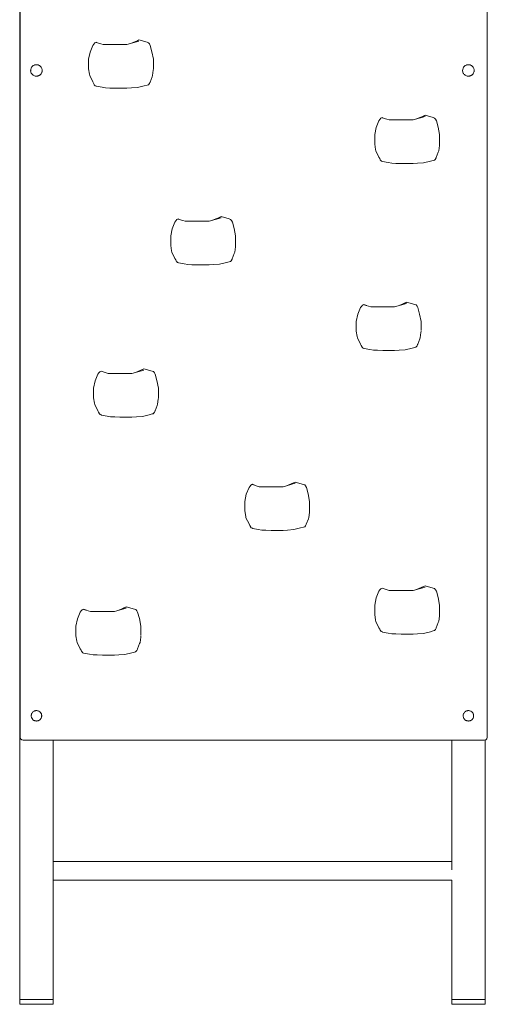
# Model space of a CAD drawing. Units: inches. Extents: x 54 to 156, y -210 to -86.
# Drawn here: x 103 to 107, y -210 to -202 of the extents above; entities that cross this region are included whole.
import ezdxf

# ---------------------------------------------------------------- set-up
doc = ezdxf.new("R2010")
doc.units = ezdxf.units.IN
doc.header["$MEASUREMENT"] = 0
doc.layers.add('_U+0421_U+043B_U+043E_U+0439 1', color=7, linetype='Continuous')

# ---------------------------------------------------------------- blocks, each defined once
blk = doc.blocks.new('block 75')
at = {"layer": '_U+0421_U+043B_U+043E_U+0439 1', "color": 250, "lineweight": 20, "true_color": 0x231f20}
for points in [[(103.4556, -209.1471), (106.8762, -209.1471)], [(103.4556, -209.3055), (106.8762, -209.3055)]]:
    blk.add_lwpolyline(points, dxfattribs=at)
blk = doc.blocks.new('block 77')
at = {"layer": '_U+0421_U+043B_U+043E_U+0439 1', "color": 250, "lineweight": 20, "true_color": 0x231f20}
for points in [[(106.8762, -209.1471), (106.8762, -208.1048)], [(106.8762, -209.1471), (106.8762, -208.1048)], [(107.1634, -210.3734), (107.1634, -208.103)], [(106.8762, -210.3734), (106.8762, -209.3055)], [(106.8762, -210.3316), (106.8762, -209.3055)], [(106.8762, -210.3734), (106.8762, -210.3316)], [(107.1634, -210.3734), (106.8762, -210.3734)]]:
    blk.add_lwpolyline(points, dxfattribs=at)
blk = doc.blocks.new('block 78')
at = {"layer": '_U+0421_U+043B_U+043E_U+0439 1', "color": 250, "lineweight": 20, "true_color": 0x231f20}
for points in [[(103.1684, -210.3734), (103.1684, -194.1925)], [(103.4556, -209.1471), (103.4556, -208.1048)], [(103.4556, -210.3734), (103.4556, -209.3055)], [(103.4556, -210.3734), (103.1684, -210.3734)]]:
    blk.add_lwpolyline(points, dxfattribs=at)
blk = doc.blocks.new('block 145')
at = {"layer": '_U+0421_U+043B_U+043E_U+0439 1', "color": 250, "lineweight": 20, "true_color": 0x231f20}
for points in [[(103.2626, -202.3483), (103.2624, -202.3516)], [(103.2624, -202.3516), (103.2638, -202.3608)], [(103.263, -202.3413), (103.2626, -202.3483)], [(103.2642, -202.3369), (103.263, -202.3413)], [(103.2638, -202.3608), (103.2639, -202.3619)], [(103.2639, -202.3619), (103.2651, -202.365)], [(103.2657, -202.3314), (103.2642, -202.3369)], [(103.2651, -202.365), (103.2679, -202.3718)], [(103.2679, -202.327), (103.2657, -202.3314)], [(103.2703, -202.3222), (103.2679, -202.327)], [(103.2732, -202.3187), (103.2703, -202.3222)], [(103.2768, -202.3142), (103.2732, -202.3187)], [(103.2793, -202.3122), (103.2768, -202.3142)], [(103.2848, -202.3077), (103.2793, -202.3122)], [(103.2852, -202.3075), (103.2848, -202.3077)], [(103.2852, -202.3075), (103.2856, -202.3073)], [(103.2915, -202.3044), (103.2856, -202.3073)], [(103.2947, -202.3028), (103.2915, -202.3044)], [(103.2962, -202.3024), (103.2947, -202.3028)], [(103.2962, -202.3024), (103.2968, -202.3022)], [(103.3006, -202.3013), (103.2968, -202.3022)], [(103.3006, -202.3013), (103.302, -202.3009)], [(103.3036, -202.3006), (103.302, -202.3009)], [(103.3036, -202.3006), (103.3054, -202.3003)], [(103.306, -202.3002), (103.3054, -202.3003)], [(103.306, -202.3002), (103.3079, -202.2999)], [(103.3081, -202.2999), (103.3079, -202.2999)], [(103.3092, -202.2998), (103.3081, -202.2999)], [(103.3101, -202.2997), (103.3092, -202.2998)], [(103.312, -202.2997), (103.3101, -202.2997)], [(103.314, -202.2997), (103.312, -202.2997)], [(103.314, -202.2997), (103.3149, -202.2998)], [(103.3149, -202.2998), (103.3161, -202.2999)], [(103.3163, -202.2999), (103.3161, -202.2999)], [(103.3163, -202.2999), (103.3186, -202.3003)], [(103.3198, -202.3005), (103.3186, -202.3003)], [(103.3198, -202.3005), (103.322, -202.3009)], [(103.3263, -202.302), (103.322, -202.3009)], [(103.3263, -202.302), (103.3273, -202.3022)], [(103.3273, -202.3022), (103.3293, -202.3028)], [(103.3293, -202.3028), (103.3384, -202.3073)], [(103.3384, -202.3073), (103.3392, -202.3077)], [(103.3392, -202.3077), (103.3396, -202.308)], [(103.3396, -202.308), (103.3472, -202.3142)], [(103.3472, -202.3142), (103.3494, -202.3169)], [(103.3494, -202.3169), (103.3537, -202.3222)], [(103.3537, -202.3222), (103.3557, -202.3261)], [(103.3557, -202.3261), (103.3584, -202.3314)], [(103.3568, -202.3703), (103.359, -202.3651)], [(103.3584, -202.3314), (103.3595, -202.3355)], [(103.3599, -202.3626), (103.359, -202.365)], [(103.3595, -202.3355), (103.3611, -202.3413)], [(103.3601, -202.3619), (103.3599, -202.3626)], [(103.3613, -202.354), (103.3601, -202.3619)], [(103.3611, -202.3413), (103.3613, -202.3449)], [(103.3613, -202.3449), (103.3616, -202.3516)], [(103.3616, -202.3516), (103.3613, -202.354)], [(103.2679, -202.3718), (103.2704, -202.3755)], [(103.2704, -202.3755), (103.2741, -202.3809)], [(103.2741, -202.3809), (103.2785, -202.3852)], [(103.2785, -202.3852), (103.2828, -202.3889)], [(103.2828, -202.3889), (103.2886, -202.3923)], [(103.2886, -202.3923), (103.2952, -202.3955)], [(103.2952, -202.3955), (103.296, -202.3957)], [(103.2963, -202.3958), (103.296, -202.3957)], [(103.2963, -202.3958), (103.302, -202.3972)], [(103.3037, -202.3974), (103.302, -202.3972)], [(103.3037, -202.3974), (103.3072, -202.3979)], [(103.3093, -202.398), (103.3072, -202.3979)], [(103.3093, -202.398), (103.312, -202.3982)], [(103.3141, -202.3981), (103.312, -202.3982)], [(103.3141, -202.3981), (103.3169, -202.3979)], [(103.3186, -202.3977), (103.3169, -202.3979)], [(103.3186, -202.3977), (103.322, -202.3972)], [(103.3233, -202.3969), (103.322, -202.3972)], [(103.3233, -202.3969), (103.328, -202.3957)], [(103.3282, -202.3957), (103.328, -202.3957)], [(103.3289, -202.3955), (103.3282, -202.3957)], [(103.3328, -202.3936), (103.3289, -202.3955)], [(103.3328, -202.3936), (103.3355, -202.3923)], [(103.3378, -202.3909), (103.3355, -202.3923)], [(103.3413, -202.3889), (103.3378, -202.3909)], [(103.3431, -202.3874), (103.3413, -202.3889)], [(103.3431, -202.3874), (103.3456, -202.3852)], [(103.3481, -202.3828), (103.3456, -202.3852)], [(103.3499, -202.3809), (103.3481, -202.3828)], [(103.3526, -202.377), (103.3499, -202.3809)], [(103.3562, -202.3718), (103.3526, -202.377)], [(103.3568, -202.3703), (103.3562, -202.3718)]]:
    blk.add_lwpolyline(points, dxfattribs=at)
blk = doc.blocks.new('block 146')
at = {"layer": '_U+0421_U+043B_U+043E_U+0439 1', "color": 250, "lineweight": 20, "true_color": 0x231f20}
for points in [[(106.9704, -202.3483), (106.9702, -202.3516)], [(106.9702, -202.3516), (106.9716, -202.3608)], [(106.9708, -202.3413), (106.9704, -202.3483)], [(106.972, -202.3369), (106.9708, -202.3413)], [(106.9716, -202.3608), (106.9717, -202.3619)], [(106.9717, -202.3619), (106.9729, -202.365)], [(106.9735, -202.3314), (106.972, -202.3369)], [(106.9729, -202.365), (106.9757, -202.3718)], [(106.9757, -202.327), (106.9735, -202.3314)], [(106.9782, -202.3222), (106.9757, -202.327)], [(106.981, -202.3187), (106.9782, -202.3222)], [(106.9846, -202.3142), (106.981, -202.3187)], [(106.9871, -202.3122), (106.9846, -202.3142)], [(106.9927, -202.3077), (106.9871, -202.3122)], [(106.993, -202.3075), (106.9927, -202.3077)], [(106.993, -202.3075), (106.9934, -202.3073)], [(106.9993, -202.3044), (106.9934, -202.3073)], [(107.0025, -202.3028), (106.9993, -202.3044)], [(107.004, -202.3024), (107.0025, -202.3028)], [(107.004, -202.3024), (107.0046, -202.3022)], [(107.0084, -202.3013), (107.0046, -202.3022)], [(107.0084, -202.3013), (107.0098, -202.3009)], [(107.0114, -202.3006), (107.0098, -202.3009)], [(107.0114, -202.3006), (107.0132, -202.3003)], [(107.0139, -202.3002), (107.0132, -202.3003)], [(107.0139, -202.3002), (107.0158, -202.2999)], [(107.0159, -202.2999), (107.0158, -202.2999)], [(107.017, -202.2998), (107.0159, -202.2999)], [(107.0179, -202.2997), (107.017, -202.2998)], [(107.0198, -202.2997), (107.0179, -202.2997)], [(107.0218, -202.2997), (107.0198, -202.2997)], [(107.0218, -202.2997), (107.0227, -202.2998)], [(107.0227, -202.2998), (107.0239, -202.2999)], [(107.0241, -202.2999), (107.0239, -202.2999)], [(107.0241, -202.2999), (107.0265, -202.3003)], [(107.0276, -202.3005), (107.0265, -202.3003)], [(107.0276, -202.3005), (107.0299, -202.3009)], [(107.0341, -202.302), (107.0299, -202.3009)], [(107.0341, -202.302), (107.0351, -202.3022)], [(107.0351, -202.3022), (107.0372, -202.3028)], [(107.0372, -202.3028), (107.0463, -202.3073)], [(107.0463, -202.3073), (107.047, -202.3077)], [(107.047, -202.3077), (107.0474, -202.308)], [(107.0474, -202.308), (107.0551, -202.3142)], [(107.0551, -202.3142), (107.0572, -202.3169)], [(107.0572, -202.3169), (107.0615, -202.3222)], [(107.0615, -202.3222), (107.0635, -202.3261)], [(107.0635, -202.3261), (107.0662, -202.3314)], [(107.0646, -202.3703), (107.0668, -202.365)], [(107.0662, -202.3314), (107.0673, -202.3355)], [(107.0677, -202.3626), (107.0668, -202.365)], [(107.0673, -202.3355), (107.0689, -202.3413)], [(107.068, -202.3619), (107.0677, -202.3626)], [(107.0691, -202.354), (107.068, -202.3619)], [(107.0689, -202.3413), (107.0691, -202.3449)], [(107.0691, -202.3449), (107.0695, -202.3516)], [(107.0695, -202.3516), (107.0691, -202.354)], [(106.9757, -202.3718), (106.9782, -202.3755)], [(106.9782, -202.3755), (106.9819, -202.3809)], [(106.9819, -202.3809), (106.9863, -202.3852)], [(106.9863, -202.3852), (106.9906, -202.3889)], [(106.9906, -202.3889), (106.9964, -202.3923)], [(106.9964, -202.3923), (107.003, -202.3955)], [(107.003, -202.3955), (107.0038, -202.3957)], [(107.0042, -202.3958), (107.0038, -202.3957)], [(107.0042, -202.3958), (107.0098, -202.3972)], [(107.0115, -202.3974), (107.0098, -202.3972)], [(107.0115, -202.3974), (107.015, -202.3979)], [(107.0171, -202.398), (107.015, -202.3979)], [(107.0171, -202.398), (107.0198, -202.3982)], [(107.0219, -202.3981), (107.0198, -202.3982)], [(107.0219, -202.3981), (107.0247, -202.3979)], [(107.0265, -202.3977), (107.0247, -202.3979)], [(107.0265, -202.3977), (107.0299, -202.3972)], [(107.0311, -202.3969), (107.0299, -202.3972)], [(107.0311, -202.3969), (107.0359, -202.3957)], [(107.0361, -202.3957), (107.0359, -202.3957)], [(107.0367, -202.3955), (107.0361, -202.3957)], [(107.0406, -202.3936), (107.0367, -202.3955)], [(107.0406, -202.3936), (107.0433, -202.3923)], [(107.0456, -202.3909), (107.0433, -202.3923)], [(107.0491, -202.3889), (107.0456, -202.3909)], [(107.0509, -202.3874), (107.0491, -202.3889)], [(107.0509, -202.3874), (107.0534, -202.3852)], [(107.0559, -202.3828), (107.0534, -202.3852)], [(107.0577, -202.3809), (107.0559, -202.3828)], [(107.0604, -202.377), (107.0577, -202.3809)], [(107.064, -202.3718), (107.0604, -202.377)], [(107.0646, -202.3703), (107.064, -202.3718)]]:
    blk.add_lwpolyline(points, dxfattribs=at)
blk = doc.blocks.new('block 147')
at = {"layer": '_U+0421_U+043B_U+043E_U+0439 1', "color": 250, "lineweight": 20, "true_color": 0x231f20}
for points in [[(103.8042, -202.1229), (103.8122, -202.1131)], [(103.8122, -202.1131), (103.8242, -202.1064)], [(103.8242, -202.1064), (103.8495, -202.1169)], [(103.8242, -202.1089), (103.8835, -202.1276)], [(104.0885, -202.1272), (104.191, -202.0978)], [(104.1183, -202.1187), (104.191, -202.0889)], [(104.1582, -202.1023), (104.191, -202.0865)], [(104.262, -202.1073), (104.191, -202.0865)], [(104.262, -202.1073), (104.273, -202.1109)], [(104.273, -202.1109), (104.2811, -202.1206)], [(103.7589, -202.2529), (103.772, -202.1912)], [(103.772, -202.1912), (103.7957, -202.1336)], [(103.7957, -202.1336), (103.8042, -202.1229)], [(103.8835, -202.1276), (103.986, -202.1272)], [(103.986, -202.1272), (104.0885, -202.1272)], [(104.2811, -202.1206), (104.2882, -202.1336)], [(104.2882, -202.1336), (104.3033, -202.1888)], [(104.3033, -202.1888), (104.3156, -202.2529)], [(103.7589, -202.323), (103.7589, -202.2529)], [(104.3156, -202.2529), (104.3158, -202.323)], [(103.7589, -202.3299), (103.7589, -202.323)], [(103.7589, -202.3353), (103.7589, -202.3299)], [(103.767, -202.3819), (103.7589, -202.3353)], [(104.3144, -202.3476), (104.3092, -202.3923)], [(104.3144, -202.3476), (104.3158, -202.3353)], [(104.3158, -202.3299), (104.3158, -202.323)], [(104.3158, -202.3353), (104.3158, -202.3299)], [(103.767, -202.3819), (103.769, -202.3935)], [(103.7956, -202.4471), (103.769, -202.3935)], [(103.7956, -202.4471), (103.8019, -202.4598)], [(104.2859, -202.4516), (104.2811, -202.4622)], [(104.2859, -202.4516), (104.287, -202.449)], [(104.3049, -202.4033), (104.287, -202.449)], [(104.3049, -202.4033), (104.3092, -202.3923)], [(103.8069, -202.4692), (103.8019, -202.4598)], [(103.8069, -202.4692), (103.8081, -202.4715)], [(103.8146, -202.4793), (103.8081, -202.4715)], [(103.8146, -202.4793), (103.8162, -202.4812)], [(103.8248, -202.484), (103.8162, -202.4812)], [(103.8248, -202.484), (103.8272, -202.4848)], [(103.8748, -202.4937), (103.8272, -202.4848)], [(103.8748, -202.4937), (103.9061, -202.4995)], [(103.9407, -202.5007), (103.9061, -202.4995)], [(103.9407, -202.5007), (103.986, -202.5023)], [(104.0209, -202.5023), (103.986, -202.5023)], [(104.0209, -202.5023), (104.0885, -202.5023)], [(104.127, -202.4996), (104.0885, -202.5023)], [(104.127, -202.4996), (104.1791, -202.496)], [(104.2378, -202.4815), (104.1791, -202.496)], [(104.2378, -202.4815), (104.262, -202.4755)], [(104.2707, -202.4727), (104.262, -202.4755)], [(104.2707, -202.4727), (104.273, -202.472)], [(104.2795, -202.4641), (104.273, -202.472)], [(104.2795, -202.4641), (104.2811, -202.4622)]]:
    blk.add_lwpolyline(points, dxfattribs=at)
blk = doc.blocks.new('block 148')
at = {"layer": '_U+0421_U+043B_U+043E_U+0439 1', "color": 250, "lineweight": 20, "true_color": 0x231f20}
for points in [[(106.2284, -202.8385), (106.2521, -202.7809)], [(106.2521, -202.7809), (106.2606, -202.7702)], [(106.2606, -202.7702), (106.2687, -202.7605)], [(106.2687, -202.7605), (106.2807, -202.7537)], [(106.2807, -202.7537), (106.306, -202.7642)], [(106.2807, -202.7562), (106.34, -202.775)], [(106.34, -202.775), (106.4425, -202.7745)], [(106.4425, -202.7745), (106.545, -202.7745)], [(106.545, -202.7745), (106.6475, -202.7452)], [(106.5748, -202.766), (106.6475, -202.7362)], [(106.6147, -202.7496), (106.6475, -202.7339)], [(106.7185, -202.7547), (106.6475, -202.7339)], [(106.7185, -202.7547), (106.7295, -202.7582)], [(106.7295, -202.7582), (106.7376, -202.768)], [(106.7376, -202.768), (106.7447, -202.781)], [(106.7447, -202.781), (106.7598, -202.8362)], [(106.2154, -202.9002), (106.2284, -202.8385)], [(106.7598, -202.8362), (106.7721, -202.9002)], [(106.2153, -202.9704), (106.2154, -202.9002)], [(106.7721, -202.9002), (106.7723, -202.9704)], [(106.2153, -202.9772), (106.2153, -202.9704)], [(106.2153, -202.9841), (106.2153, -202.9772)], [(106.2235, -203.0293), (106.2153, -202.9826)], [(106.2235, -203.0293), (106.2255, -203.0408)], [(106.2521, -203.0944), (106.2255, -203.0408)], [(106.7613, -203.0506), (106.7656, -203.0396)], [(106.7709, -202.9949), (106.7656, -203.0396)], [(106.7709, -202.9949), (106.7723, -202.9826)], [(106.7723, -202.9772), (106.7723, -202.9704)], [(106.7723, -202.9841), (106.7723, -202.9772)], [(106.2521, -203.0944), (106.2584, -203.1071)], [(106.2634, -203.1165), (106.2584, -203.1071)], [(106.2634, -203.1165), (106.2646, -203.1188)], [(106.2711, -203.1266), (106.2646, -203.1188)], [(106.2711, -203.1266), (106.2727, -203.1285)], [(106.2813, -203.1313), (106.2727, -203.1285)], [(106.6943, -203.1288), (106.6355, -203.1433)], [(106.6943, -203.1288), (106.7185, -203.1229)], [(106.7272, -203.12), (106.7185, -203.1229)], [(106.7272, -203.12), (106.7295, -203.1193)], [(106.736, -203.1114), (106.7295, -203.1193)], [(106.736, -203.1114), (106.7375, -203.1095)], [(106.7424, -203.0989), (106.7375, -203.1095)], [(106.7424, -203.0989), (106.7435, -203.0964)], [(106.7613, -203.0506), (106.7435, -203.0964)], [(106.2813, -203.1313), (106.2837, -203.1321)], [(106.3313, -203.141), (106.2837, -203.1321)], [(106.3313, -203.141), (106.3625, -203.1468)], [(106.3972, -203.148), (106.3625, -203.1468)], [(106.3972, -203.148), (106.4425, -203.1496)], [(106.4774, -203.1496), (106.4425, -203.1496)], [(106.4774, -203.1496), (106.545, -203.1496)], [(106.5835, -203.1469), (106.545, -203.1496)], [(106.5835, -203.1469), (106.6355, -203.1433)]]:
    blk.add_lwpolyline(points, dxfattribs=at)
blk = doc.blocks.new('block 149')
at = {"layer": '_U+0421_U+043B_U+043E_U+0439 1', "color": 250, "lineweight": 20, "true_color": 0x231f20}
for points in [[(104.5098, -203.6408), (104.5179, -203.6311)], [(104.5179, -203.6311), (104.5299, -203.6243)], [(104.5299, -203.6243), (104.5551, -203.6348)], [(104.5299, -203.6268), (104.5891, -203.6456)], [(104.7942, -203.6451), (104.8967, -203.6157)], [(104.824, -203.6366), (104.8967, -203.6068)], [(104.8639, -203.6202), (104.8967, -203.6045)], [(104.9676, -203.6253), (104.8967, -203.6045)], [(104.9676, -203.6253), (104.9787, -203.6288)], [(104.9787, -203.6288), (104.9867, -203.6386)], [(104.4646, -203.7708), (104.4776, -203.7091)], [(104.4776, -203.7091), (104.5013, -203.6515)], [(104.5013, -203.6515), (104.5098, -203.6408)], [(104.5891, -203.6456), (104.6916, -203.6451)], [(104.6916, -203.6451), (104.7942, -203.6451)], [(104.9867, -203.6386), (104.9938, -203.6516)], [(104.9938, -203.6516), (105.0089, -203.7068)], [(105.0089, -203.7068), (105.0212, -203.7708)], [(104.4645, -203.841), (104.4646, -203.7708)], [(105.0212, -203.7708), (105.0215, -203.841)], [(104.4645, -203.8478), (104.4645, -203.841)], [(104.4645, -203.8532), (104.4645, -203.8478)], [(104.4727, -203.8999), (104.4645, -203.8532)], [(105.02, -203.8655), (105.0148, -203.9102)], [(105.02, -203.8655), (105.0215, -203.8532)], [(105.0215, -203.8478), (105.0215, -203.841)], [(105.0215, -203.8532), (105.0215, -203.8478)], [(104.4727, -203.8999), (104.4747, -203.9114)], [(104.5013, -203.965), (104.4747, -203.9114)], [(104.5013, -203.965), (104.5076, -203.9777)], [(104.9915, -203.9695), (104.9867, -203.9801)], [(104.9915, -203.9695), (104.9927, -203.967)], [(105.0105, -203.9212), (104.9927, -203.967)], [(105.0105, -203.9212), (105.0148, -203.9102)], [(104.5126, -203.9871), (104.5076, -203.9777)], [(104.5126, -203.9871), (104.5138, -203.9894)], [(104.5202, -203.9972), (104.5138, -203.9894)], [(104.5202, -203.9972), (104.5218, -203.9991)], [(104.5304, -204.0019), (104.5218, -203.9991)], [(104.5304, -204.0019), (104.5329, -204.0027)], [(104.5805, -204.0116), (104.5329, -204.0027)], [(104.5805, -204.0116), (104.6117, -204.0174)], [(104.6463, -204.0186), (104.6117, -204.0174)], [(104.6463, -204.0186), (104.6916, -204.0202)], [(104.7266, -204.0202), (104.6916, -204.0202)], [(104.7266, -204.0202), (104.7942, -204.0202)], [(104.8326, -204.0175), (104.7942, -204.0202)], [(104.8326, -204.0175), (104.8847, -204.0139)], [(104.9434, -203.9994), (104.8847, -204.0139)], [(104.9434, -203.9994), (104.9676, -203.9935)], [(104.9764, -203.9906), (104.9676, -203.9935)], [(104.9764, -203.9906), (104.9786, -203.9899)], [(104.9851, -203.982), (104.9786, -203.9899)], [(104.9851, -203.982), (104.9867, -203.9801)]]:
    blk.add_lwpolyline(points, dxfattribs=at)
blk = doc.blocks.new('block 150')
at = {"layer": '_U+0421_U+043B_U+043E_U+0439 1', "color": 250, "lineweight": 20, "true_color": 0x231f20}
for points in [[(106.0698, -204.4445), (106.0935, -204.3869)], [(106.0935, -204.3869), (106.102, -204.3762)], [(106.102, -204.3762), (106.1101, -204.3665)], [(106.1101, -204.3665), (106.1221, -204.3597)], [(106.1221, -204.3597), (106.1473, -204.3702)], [(106.1221, -204.3622), (106.1813, -204.3809)], [(106.1813, -204.3809), (106.2839, -204.3805)], [(106.2839, -204.3805), (106.3864, -204.3805)], [(106.3864, -204.3805), (106.4889, -204.3511)], [(106.4162, -204.372), (106.4889, -204.3422)], [(106.4561, -204.3556), (106.4889, -204.3399)], [(106.5599, -204.3607), (106.4889, -204.3399)], [(106.5599, -204.3607), (106.5709, -204.3642)], [(106.5709, -204.3642), (106.579, -204.374)], [(106.579, -204.374), (106.586, -204.3869)], [(106.586, -204.3869), (106.6011, -204.4422)], [(106.0568, -204.5062), (106.0698, -204.4445)], [(106.6011, -204.4422), (106.6134, -204.5062)], [(106.0567, -204.5764), (106.0568, -204.5062)], [(106.6134, -204.5062), (106.6137, -204.5764)], [(106.0567, -204.5832), (106.0567, -204.5764)], [(106.0567, -204.5886), (106.0567, -204.5832)], [(106.0649, -204.6353), (106.0567, -204.5886)], [(106.0649, -204.6353), (106.0669, -204.6468)], [(106.0935, -204.7004), (106.0669, -204.6468)], [(106.6027, -204.6566), (106.607, -204.6456)], [(106.6122, -204.6009), (106.607, -204.6456)], [(106.6122, -204.6009), (106.6137, -204.5886)], [(106.6137, -204.5832), (106.6137, -204.5764)], [(106.0935, -204.7004), (106.0998, -204.7131)], [(106.1048, -204.7225), (106.0998, -204.7131)], [(106.1048, -204.7225), (106.106, -204.7248)], [(106.1125, -204.7326), (106.106, -204.7248)], [(106.1125, -204.7326), (106.1141, -204.7345)], [(106.1226, -204.7373), (106.1141, -204.7345)], [(106.1226, -204.7373), (106.1251, -204.7381)], [(106.5357, -204.7348), (106.4769, -204.7493)], [(106.5357, -204.7348), (106.5598, -204.7288)], [(106.5686, -204.726), (106.5598, -204.7288)], [(106.5686, -204.726), (106.5709, -204.7253)], [(106.5774, -204.7174), (106.5709, -204.7253)], [(106.5774, -204.7174), (106.5789, -204.7155)], [(106.5837, -204.7049), (106.5789, -204.7155)], [(106.5837, -204.7049), (106.5849, -204.7023)], [(106.6027, -204.6566), (106.5849, -204.7023)], [(106.1727, -204.747), (106.1251, -204.7381)], [(106.1727, -204.747), (106.2039, -204.7528)], [(106.2385, -204.754), (106.2039, -204.7528)], [(106.2385, -204.754), (106.2839, -204.7556)], [(106.3188, -204.7556), (106.2839, -204.7556)], [(106.3188, -204.7556), (106.3864, -204.7556)], [(106.4249, -204.7529), (106.3864, -204.7556)], [(106.4249, -204.7529), (106.4769, -204.7493)]]:
    blk.add_lwpolyline(points, dxfattribs=at)
blk = doc.blocks.new('block 151')
at = {"layer": '_U+0421_U+043B_U+043E_U+0439 1', "color": 250, "lineweight": 20, "true_color": 0x231f20}
for points in [[(103.815, -205.0169), (103.8387, -204.9593)], [(103.8387, -204.9593), (103.8472, -204.9485)], [(103.8472, -204.9485), (103.8553, -204.9388)], [(103.8553, -204.9388), (103.8673, -204.9321)], [(103.8673, -204.9321), (103.8925, -204.9425)], [(103.8673, -204.9345), (103.9265, -204.9533)], [(103.9265, -204.9533), (104.029, -204.9528)], [(104.029, -204.9528), (104.1316, -204.9528)], [(104.1316, -204.9528), (104.2341, -204.9235)], [(104.1614, -204.9443), (104.2341, -204.9145)], [(104.2012, -204.928), (104.2341, -204.9122)], [(104.305, -204.933), (104.2341, -204.9122)], [(104.305, -204.933), (104.3161, -204.9365)], [(104.3161, -204.9365), (104.3241, -204.9463)], [(104.3241, -204.9463), (104.3312, -204.9593)], [(104.3312, -204.9593), (104.3463, -205.0145)], [(103.802, -205.0785), (103.815, -205.0169)], [(104.3463, -205.0145), (104.3586, -205.0785)], [(103.8019, -205.1487), (103.802, -205.0785)], [(103.8019, -205.1556), (103.8019, -205.1487)], [(103.8019, -205.1609), (103.8019, -205.1556)], [(103.8101, -205.2076), (103.8019, -205.1609)], [(104.3574, -205.1732), (104.3589, -205.1609)], [(104.3586, -205.0785), (104.3589, -205.1487)], [(104.3589, -205.1556), (104.3589, -205.1487)], [(104.3589, -205.1609), (104.3589, -205.1556)], [(103.8101, -205.2076), (103.8121, -205.2191)], [(103.8387, -205.2728), (103.8121, -205.2191)], [(104.3479, -205.2289), (104.3301, -205.2747)], [(104.3479, -205.2289), (104.3522, -205.2179)], [(104.3574, -205.1732), (104.3522, -205.2179)], [(103.8387, -205.2728), (103.845, -205.2855)], [(103.85, -205.2949), (103.845, -205.2855)], [(103.85, -205.2949), (103.8512, -205.2971)], [(103.8576, -205.3049), (103.8512, -205.2971)], [(103.8576, -205.3049), (103.8592, -205.3069)], [(103.8678, -205.3097), (103.8592, -205.3069)], [(103.8678, -205.3097), (103.8703, -205.3104)], [(103.9179, -205.3193), (103.8703, -205.3104)], [(103.9179, -205.3193), (103.9491, -205.3252)], [(103.9837, -205.3264), (103.9491, -205.3252)], [(103.9837, -205.3264), (104.029, -205.3279)], [(104.064, -205.3279), (104.029, -205.3279)], [(104.064, -205.3279), (104.1316, -205.3279)], [(104.17, -205.3253), (104.1316, -205.3279)], [(104.17, -205.3253), (104.2221, -205.3216)], [(104.2808, -205.3071), (104.2221, -205.3216)], [(104.2808, -205.3071), (104.305, -205.3012)], [(104.3138, -205.2984), (104.305, -205.3012)], [(104.3138, -205.2984), (104.316, -205.2976)], [(104.3225, -205.2897), (104.316, -205.2976)], [(104.3225, -205.2897), (104.3241, -205.2879)], [(104.3289, -205.2772), (104.3241, -205.2879)], [(104.3289, -205.2772), (104.3301, -205.2747)]]:
    blk.add_lwpolyline(points, dxfattribs=at)
blk = doc.blocks.new('block 152')
at = {"layer": '_U+0421_U+043B_U+043E_U+0439 1', "color": 250, "lineweight": 20, "true_color": 0x231f20}
for points in [[(105.1371, -205.9326), (105.1456, -205.9219)], [(105.1456, -205.9219), (105.1536, -205.9122)], [(105.1536, -205.9122), (105.1656, -205.9055)], [(105.1656, -205.9055), (105.1909, -205.9159)], [(105.1656, -205.9079), (105.2249, -205.9267)], [(105.4299, -205.9262), (105.5324, -205.8969)], [(105.4597, -205.9177), (105.5324, -205.8879)], [(105.4997, -205.9013), (105.5324, -205.8856)], [(105.6034, -205.9064), (105.5324, -205.8856)], [(105.6034, -205.9064), (105.6144, -205.9099)], [(105.6144, -205.9099), (105.6225, -205.9197)], [(105.6225, -205.9197), (105.6296, -205.9327)], [(105.1003, -206.0519), (105.1134, -205.9902)], [(105.1134, -205.9902), (105.1371, -205.9326)], [(105.2249, -205.9267), (105.3274, -205.9262)], [(105.3274, -205.9262), (105.4299, -205.9262)], [(105.6296, -205.9327), (105.6447, -205.9879)], [(105.6447, -205.9879), (105.657, -206.0519)], [(105.1003, -206.1221), (105.1003, -206.0519)], [(105.657, -206.0519), (105.6572, -206.1221)], [(105.1003, -206.1289), (105.1003, -206.1221)], [(105.1003, -206.1343), (105.1003, -206.1289)], [(105.1084, -206.181), (105.1003, -206.1343)], [(105.6558, -206.1466), (105.6506, -206.1913)], [(105.6558, -206.1466), (105.6572, -206.1343)], [(105.6572, -206.1289), (105.6572, -206.1221)], [(105.6572, -206.1343), (105.6572, -206.1289)], [(105.1084, -206.181), (105.1104, -206.1925)], [(105.137, -206.2462), (105.1104, -206.1925)], [(105.137, -206.2462), (105.1433, -206.2588)], [(105.1484, -206.2683), (105.1433, -206.2588)], [(105.6273, -206.2506), (105.6225, -206.2612)], [(105.6273, -206.2506), (105.6284, -206.2481)], [(105.6463, -206.2023), (105.6284, -206.2481)], [(105.6463, -206.2023), (105.6506, -206.1913)], [(105.1484, -206.2683), (105.1495, -206.2705)], [(105.156, -206.2783), (105.1495, -206.2705)], [(105.156, -206.2783), (105.1576, -206.2803)], [(105.1662, -206.283), (105.1576, -206.2803)], [(105.1662, -206.283), (105.1686, -206.2838)], [(105.2162, -206.2927), (105.1686, -206.2838)], [(105.2162, -206.2927), (105.2475, -206.2985)], [(105.2821, -206.2997), (105.2475, -206.2985)], [(105.2821, -206.2997), (105.3274, -206.3013)], [(105.3623, -206.3013), (105.3274, -206.3013)], [(105.3623, -206.3013), (105.4299, -206.3013)], [(105.4684, -206.2986), (105.4299, -206.3013)], [(105.4684, -206.2986), (105.5205, -206.295)], [(105.5792, -206.2805), (105.5205, -206.295)], [(105.5792, -206.2805), (105.6034, -206.2746)], [(105.6121, -206.2717), (105.6034, -206.2746)], [(105.6121, -206.2717), (105.6144, -206.271)], [(105.6209, -206.2631), (105.6144, -206.271)], [(105.6209, -206.2631), (105.6225, -206.2612)]]:
    blk.add_lwpolyline(points, dxfattribs=at)
blk = doc.blocks.new('block 153')
at = {"layer": '_U+0421_U+043B_U+043E_U+0439 1', "color": 250, "lineweight": 20, "true_color": 0x231f20}
for points in [[(103.4556, -209.1471), (106.8762, -209.1471)], [(103.4556, -209.3055), (106.8762, -209.3055)]]:
    blk.add_lwpolyline(points, dxfattribs=at)
blk = doc.blocks.new('block 154')
at = {"layer": '_U+0421_U+043B_U+043E_U+0439 1', "color": 250, "lineweight": 20, "true_color": 0x231f20}
for points in [[(106.2284, -206.8814), (106.2521, -206.8238)], [(106.2521, -206.8238), (106.2606, -206.8131)], [(106.2606, -206.8131), (106.2687, -206.8033)], [(106.2687, -206.8033), (106.2807, -206.7966)], [(106.2807, -206.7966), (106.3059, -206.807)], [(106.2807, -206.799), (106.34, -206.8178)], [(106.34, -206.8178), (106.4425, -206.8174)], [(106.4425, -206.8174), (106.545, -206.8174)], [(106.545, -206.8174), (106.6475, -206.788)], [(106.5748, -206.8088), (106.6475, -206.7791)], [(106.6147, -206.7925), (106.6475, -206.7767)], [(106.7185, -206.7975), (106.6475, -206.7767)], [(106.7185, -206.7975), (106.7295, -206.8011)], [(106.7295, -206.8011), (106.7376, -206.8108)], [(106.7376, -206.8108), (106.7447, -206.8238)], [(106.7447, -206.8238), (106.7598, -206.879)], [(106.2154, -206.9431), (106.2284, -206.8814)], [(106.7598, -206.879), (106.7721, -206.9431)], [(106.2153, -207.0132), (106.2154, -206.9431)], [(106.2153, -207.0201), (106.2153, -207.0132)], [(106.2153, -207.027), (106.2153, -207.0201)], [(106.7721, -206.9431), (106.7723, -207.0132)], [(106.7723, -207.0201), (106.7723, -207.0132)], [(106.7723, -207.027), (106.7723, -207.0201)], [(106.2235, -207.0721), (106.2153, -207.0254)], [(106.2235, -207.0721), (106.2255, -207.0836)], [(106.2521, -207.1373), (106.2255, -207.0836)], [(106.7613, -207.0934), (106.7435, -207.1392)], [(106.7613, -207.0934), (106.7656, -207.0824)], [(106.7709, -207.0377), (106.7656, -207.0824)], [(106.7709, -207.0377), (106.7723, -207.0254)], [(106.2521, -207.1373), (106.2584, -207.15)], [(106.2634, -207.1594), (106.2584, -207.15)], [(106.2634, -207.1594), (106.2646, -207.1616)], [(106.2711, -207.1694), (106.2646, -207.1616)], [(106.2711, -207.1694), (106.2727, -207.1714)], [(106.2813, -207.1742), (106.2727, -207.1714)], [(106.2813, -207.1742), (106.2837, -207.175)], [(106.3313, -207.1838), (106.2837, -207.175)], [(106.3313, -207.1838), (106.3625, -207.1897)], [(106.3972, -207.1909), (106.3625, -207.1897)], [(106.3972, -207.1909), (106.4425, -207.1924)], [(106.5835, -207.1898), (106.545, -207.1924)], [(106.5835, -207.1898), (106.6355, -207.1861)], [(106.6943, -207.1717), (106.6355, -207.1861)], [(106.6943, -207.1717), (106.7185, -207.1657)], [(106.7272, -207.1629), (106.7185, -207.1657)], [(106.7272, -207.1629), (106.7295, -207.1621)], [(106.736, -207.1543), (106.7295, -207.1621)], [(106.736, -207.1543), (106.7375, -207.1524)], [(106.7424, -207.1417), (106.7375, -207.1524)], [(106.7424, -207.1417), (106.7435, -207.1392)], [(106.4774, -207.1924), (106.4425, -207.1924)], [(106.4774, -207.1924), (106.545, -207.1924)]]:
    blk.add_lwpolyline(points, dxfattribs=at)
blk = doc.blocks.new('block 155')
at = {"layer": '_U+0421_U+043B_U+043E_U+0439 1', "color": 250, "lineweight": 20, "true_color": 0x231f20}
for points in [[(103.6645, -207.0622), (103.6882, -207.0046)], [(103.6882, -207.0046), (103.6967, -206.9939)], [(103.6967, -206.9939), (103.7048, -206.9841)], [(103.7048, -206.9841), (103.7167, -206.9774)], [(103.7167, -206.9774), (103.742, -206.9878)], [(103.7167, -206.9798), (103.776, -206.9986)], [(103.776, -206.9986), (103.8785, -206.9982)], [(103.8785, -206.9982), (103.981, -206.9982)], [(103.981, -206.9982), (104.0836, -206.9688)], [(104.0109, -206.9896), (104.0836, -206.9599)], [(104.0508, -206.9733), (104.0836, -206.9575)], [(104.1545, -206.9783), (104.0836, -206.9575)], [(104.1545, -206.9783), (104.1656, -206.9819)], [(104.1656, -206.9819), (104.1736, -206.9916)], [(104.1736, -206.9916), (104.1807, -207.0046)], [(104.1807, -207.0046), (104.1958, -207.0598)], [(103.6515, -207.1239), (103.6645, -207.0622)], [(104.1958, -207.0598), (104.2081, -207.1239)], [(103.6514, -207.194), (103.6515, -207.1239)], [(104.2081, -207.1239), (104.2084, -207.194)], [(103.6514, -207.2009), (103.6514, -207.194)], [(103.6514, -207.2063), (103.6514, -207.2009)], [(103.6596, -207.2529), (103.6514, -207.2063)], [(103.6596, -207.2529), (103.6616, -207.2644)], [(103.6882, -207.3181), (103.6616, -207.2644)], [(104.1974, -207.2743), (104.1796, -207.32)], [(104.1974, -207.2743), (104.2017, -207.2633)], [(104.2069, -207.2186), (104.2017, -207.2633)], [(104.2069, -207.2186), (104.2084, -207.2063)], [(104.2084, -207.2009), (104.2084, -207.194)], [(103.6882, -207.3181), (103.6945, -207.3308)], [(103.6995, -207.3402), (103.6945, -207.3308)], [(103.6995, -207.3402), (103.7007, -207.3424)], [(103.7071, -207.3503), (103.7007, -207.3424)], [(103.7071, -207.3503), (103.7087, -207.3522)], [(103.7173, -207.355), (103.7087, -207.3522)], [(103.7173, -207.355), (103.7198, -207.3558)], [(103.7673, -207.3647), (103.7198, -207.3558)], [(104.1303, -207.3525), (104.0716, -207.367)], [(104.1303, -207.3525), (104.1545, -207.3465)], [(104.1633, -207.3437), (104.1545, -207.3465)], [(104.1633, -207.3437), (104.1655, -207.343)], [(104.172, -207.3351), (104.1655, -207.343)], [(104.172, -207.3351), (104.1736, -207.3332)], [(104.1784, -207.3226), (104.1736, -207.3332)], [(104.1784, -207.3226), (104.1796, -207.32)], [(103.7673, -207.3647), (103.7986, -207.3705)], [(103.8332, -207.3717), (103.7986, -207.3705)], [(103.8332, -207.3717), (103.8785, -207.3733)], [(103.9135, -207.3733), (103.8785, -207.3733)], [(103.9135, -207.3733), (103.981, -207.3733)], [(104.0195, -207.3706), (103.981, -207.3733)], [(104.0195, -207.3706), (104.0716, -207.367)]]:
    blk.add_lwpolyline(points, dxfattribs=at)
blk = doc.blocks.new('block 156')
at = {"layer": '_U+0421_U+043B_U+043E_U+0439 1', "color": 250, "lineweight": 20, "true_color": 0x231f20}
for points in [[(103.2759, -207.8679), (103.2747, -207.8692)], [(103.2759, -207.8679), (103.2789, -207.8643)], [(103.281, -207.8621), (103.2789, -207.8643)], [(103.2818, -207.8612), (103.281, -207.8621)], [(103.2867, -207.8578), (103.2818, -207.8612)], [(103.2913, -207.8547), (103.2867, -207.8578)], [(103.2965, -207.8528), (103.2913, -207.8546)], [(103.2965, -207.8528), (103.2984, -207.8521)], [(103.3008, -207.8514), (103.2984, -207.8521)], [(103.3008, -207.8514), (103.3037, -207.8506)], [(103.3046, -207.8505), (103.3037, -207.8506)], [(103.3046, -207.8505), (103.308, -207.8499)], [(103.3082, -207.8499), (103.308, -207.8499)], [(103.31, -207.8498), (103.3082, -207.8499)], [(103.312, -207.8497), (103.31, -207.8498)], [(103.312, -207.8497), (103.314, -207.8498)], [(103.314, -207.8498), (103.316, -207.8499)], [(103.3162, -207.8499), (103.316, -207.8499)], [(103.3162, -207.8499), (103.3204, -207.8506)], [(103.3221, -207.8511), (103.3204, -207.8506)], [(103.3221, -207.8511), (103.3256, -207.8521)], [(103.3327, -207.8546), (103.3256, -207.8521)], [(103.3328, -207.8547), (103.333, -207.8548)], [(103.333, -207.8548), (103.3423, -207.8612)], [(103.3423, -207.8612), (103.3452, -207.8643)], [(103.3452, -207.8643), (103.3493, -207.8692)], [(103.2671, -207.8958), (103.267, -207.8986)], [(103.267, -207.8986), (103.2689, -207.9088)], [(103.2673, -207.8883), (103.2671, -207.8958)], [(103.2682, -207.8847), (103.2673, -207.8883)], [(103.2699, -207.8784), (103.2682, -207.8847)], [(103.2689, -207.9089), (103.269, -207.9091)], [(103.269, -207.9091), (103.274, -207.9188)], [(103.2715, -207.8754), (103.2699, -207.8784)], [(103.2747, -207.8692), (103.2715, -207.8754)], [(103.274, -207.9188), (103.2806, -207.927)], [(103.2806, -207.927), (103.2815, -207.9279)], [(103.2815, -207.9279), (103.2904, -207.9339)], [(103.2904, -207.9339), (103.2943, -207.9359)], [(103.2943, -207.9359), (103.2984, -207.9373)], [(103.3, -207.9377), (103.2984, -207.9373)], [(103.3, -207.9377), (103.3054, -207.9389)], [(103.3082, -207.9391), (103.3054, -207.9389)], [(103.3082, -207.9391), (103.312, -207.9393)], [(103.3148, -207.9391), (103.312, -207.9393)], [(103.3148, -207.9391), (103.3186, -207.9389)], [(103.3208, -207.9384), (103.3186, -207.9389)], [(103.3208, -207.9384), (103.3257, -207.9373)], [(103.3266, -207.937), (103.3257, -207.9373)], [(103.3297, -207.9359), (103.3266, -207.937)], [(103.3322, -207.9347), (103.3297, -207.9359)], [(103.3322, -207.9347), (103.3337, -207.9339)], [(103.3373, -207.9315), (103.3337, -207.9339)], [(103.3425, -207.9279), (103.3373, -207.9315)], [(103.3429, -207.9275), (103.3425, -207.9279)], [(103.3429, -207.9275), (103.3434, -207.927)], [(103.3473, -207.9222), (103.3434, -207.927)], [(103.3501, -207.9188), (103.3473, -207.9222)], [(103.3493, -207.8692), (103.3504, -207.8712)], [(103.3515, -207.916), (103.3501, -207.9188)], [(103.3504, -207.8712), (103.3541, -207.8784)], [(103.3515, -207.916), (103.355, -207.9091)], [(103.3541, -207.8784), (103.355, -207.8816)], [(103.355, -207.8816), (103.3568, -207.8883)], [(103.3551, -207.9089), (103.355, -207.9091)], [(103.3567, -207.9006), (103.3551, -207.9089)], [(103.3571, -207.8986), (103.3567, -207.9006)], [(103.3568, -207.8883), (103.3569, -207.8914)], [(103.3569, -207.8914), (103.3571, -207.8986)]]:
    blk.add_lwpolyline(points, dxfattribs=at)
blk = doc.blocks.new('block 157')
at = {"layer": '_U+0421_U+043B_U+043E_U+0439 1', "color": 250, "lineweight": 20, "true_color": 0x231f20}
for points in [[(106.9837, -207.8679), (106.9825, -207.8692)], [(106.9837, -207.8679), (106.9867, -207.8643)], [(106.9888, -207.8621), (106.9867, -207.8643)], [(106.9896, -207.8612), (106.9888, -207.8621)], [(106.9945, -207.8578), (106.9896, -207.8612)], [(106.9991, -207.8547), (106.9945, -207.8578)], [(107.0043, -207.8528), (106.9991, -207.8546)], [(107.0043, -207.8528), (107.0062, -207.8521)], [(107.0086, -207.8514), (107.0062, -207.8521)], [(107.0086, -207.8514), (107.0115, -207.8506)], [(107.0124, -207.8505), (107.0115, -207.8506)], [(107.0124, -207.8505), (107.0159, -207.8499)], [(107.016, -207.8499), (107.0159, -207.8499)], [(107.0178, -207.8498), (107.016, -207.8499)], [(107.0198, -207.8497), (107.0178, -207.8498)], [(107.0198, -207.8497), (107.0219, -207.8498)], [(107.0219, -207.8498), (107.0238, -207.8499)], [(107.024, -207.8499), (107.0238, -207.8499)], [(107.024, -207.8499), (107.0282, -207.8506)], [(107.0299, -207.8511), (107.0282, -207.8506)], [(107.0299, -207.8511), (107.0334, -207.8521)], [(107.0405, -207.8546), (107.0334, -207.8521)], [(107.0406, -207.8547), (107.0408, -207.8548)], [(107.0408, -207.8548), (107.0501, -207.8612)], [(107.0501, -207.8612), (107.053, -207.8643)], [(107.053, -207.8643), (107.0572, -207.8692)], [(106.9749, -207.8958), (106.9748, -207.8986)], [(106.9748, -207.8986), (106.9767, -207.9088)], [(106.9751, -207.8883), (106.9749, -207.8958)], [(106.9761, -207.8847), (106.9751, -207.8883)], [(106.9777, -207.8784), (106.9761, -207.8847)], [(106.9767, -207.9089), (106.9768, -207.9091)], [(106.9768, -207.9091), (106.9818, -207.9188)], [(106.9793, -207.8754), (106.9777, -207.8784)], [(106.9825, -207.8692), (106.9793, -207.8754)], [(106.9818, -207.9188), (106.9885, -207.927)], [(106.9885, -207.927), (106.9894, -207.9279)], [(106.9894, -207.9279), (106.9982, -207.9339)], [(106.9982, -207.9339), (107.0022, -207.9359)], [(107.0022, -207.9359), (107.0062, -207.9373)], [(107.0079, -207.9377), (107.0062, -207.9373)], [(107.0079, -207.9377), (107.0133, -207.9389)], [(107.016, -207.9391), (107.0133, -207.9389)], [(107.016, -207.9391), (107.0198, -207.9393)], [(107.0226, -207.9391), (107.0198, -207.9393)], [(107.0226, -207.9391), (107.0264, -207.9389)], [(107.0286, -207.9384), (107.0264, -207.9389)], [(107.0286, -207.9384), (107.0335, -207.9373)], [(107.0345, -207.937), (107.0335, -207.9373)], [(107.0375, -207.9359), (107.0345, -207.937)], [(107.04, -207.9347), (107.0375, -207.9359)], [(107.04, -207.9347), (107.0415, -207.9339)], [(107.0451, -207.9315), (107.0415, -207.9339)], [(107.0503, -207.9279), (107.0451, -207.9315)], [(107.0507, -207.9275), (107.0503, -207.9279)], [(107.0507, -207.9275), (107.0512, -207.927)], [(107.0551, -207.9222), (107.0512, -207.927)], [(107.0579, -207.9188), (107.0551, -207.9222)], [(107.0572, -207.8692), (107.0582, -207.8712)], [(107.0593, -207.916), (107.0579, -207.9188)], [(107.0582, -207.8712), (107.062, -207.8784)], [(107.0593, -207.916), (107.0629, -207.9091)], [(107.062, -207.8784), (107.0628, -207.8816)], [(107.0628, -207.8816), (107.0646, -207.8883)], [(107.0645, -207.9006), (107.0629, -207.9089)], [(107.0629, -207.9089), (107.0629, -207.9091)], [(107.0649, -207.8986), (107.0645, -207.9006)], [(107.0646, -207.8883), (107.0647, -207.8914)], [(107.0647, -207.8914), (107.0649, -207.8986)]]:
    blk.add_lwpolyline(points, dxfattribs=at)
blk = doc.blocks.new('block 158')
at = {"layer": '_U+0421_U+043B_U+043E_U+0439 1', "color": 250, "lineweight": 20, "true_color": 0x231f20}
for points in [[(103.1723, -196.6245), (103.1723, -208.0671)], [(107.1819, -196.6245), (107.1819, -208.0671)], [(103.1723, -208.0786), (103.1723, -208.0671)], [(103.1723, -208.0786), (103.1759, -208.0917)], [(103.1759, -208.0917), (103.1855, -208.1013)], [(103.1873, -208.1022), (103.1855, -208.1013)], [(103.1873, -208.1022), (103.1987, -208.1048)], [(103.1987, -208.1048), (107.1555, -208.1048)], [(107.1669, -208.1022), (107.1555, -208.1048)], [(107.1687, -208.1013), (107.1669, -208.1022)], [(107.1783, -208.0917), (107.1687, -208.1013)], [(107.1819, -208.0786), (107.1783, -208.0917)], [(107.1819, -208.0671), (107.1819, -208.0786)]]:
    blk.add_lwpolyline(points, dxfattribs=at)
blk = doc.blocks.new('block 159')
at = {"layer": '_U+0421_U+043B_U+043E_U+0439 1', "color": 250, "lineweight": 20, "true_color": 0x231f20}
for points in [[(106.8762, -209.218), (106.8762, -208.1048)], [(106.8762, -209.151), (106.8762, -208.1048)], [(107.1634, -210.331), (107.1634, -208.103)], [(106.8762, -210.331), (106.8762, -209.3055)], [(106.8762, -210.3728), (106.8762, -209.3055)], [(106.8762, -210.3728), (106.8762, -210.331)], [(107.1634, -210.331), (106.8762, -210.331)], [(107.1634, -210.3728), (106.8762, -210.3728)], [(107.1634, -210.3728), (107.1634, -210.331)]]:
    blk.add_lwpolyline(points, dxfattribs=at)
blk = doc.blocks.new('block 160')
at = {"layer": '_U+0421_U+043B_U+043E_U+0439 1', "color": 250, "lineweight": 20, "true_color": 0x231f20}
for points in [[(103.1684, -210.331), (103.1684, -194.0547)], [(103.4556, -210.331), (103.4556, -208.1048)], [(103.4556, -210.331), (103.1684, -210.331)], [(103.1684, -210.3728), (103.1684, -210.331)], [(103.4556, -210.3728), (103.1684, -210.3728)], [(103.4556, -210.3728), (103.4556, -210.331)]]:
    blk.add_lwpolyline(points, dxfattribs=at)
blk = doc.blocks.new('block 74')
at = {"layer": '_U+0421_U+043B_U+043E_U+0439 1'}
for name in ['block 160', 'block 78', 'block 159', 'block 77', 'block 158', 'block 147', 'block 145', 'block 146', 'block 148', 'block 149', 'block 150', 'block 151', 'block 152', 'block 154', 'block 155', 'block 156', 'block 157', 'block 75', 'block 153']:
    blk.add_blockref(name, (0, 0), dxfattribs=at)

msp = doc.modelspace()

# ---------------------------------------------------------------- block references
at = {"layer": '_U+0421_U+043B_U+043E_U+0439 1'}
msp.add_blockref('block 74', (0, 0), dxfattribs=at)

doc.saveas('drawing.dxf')
